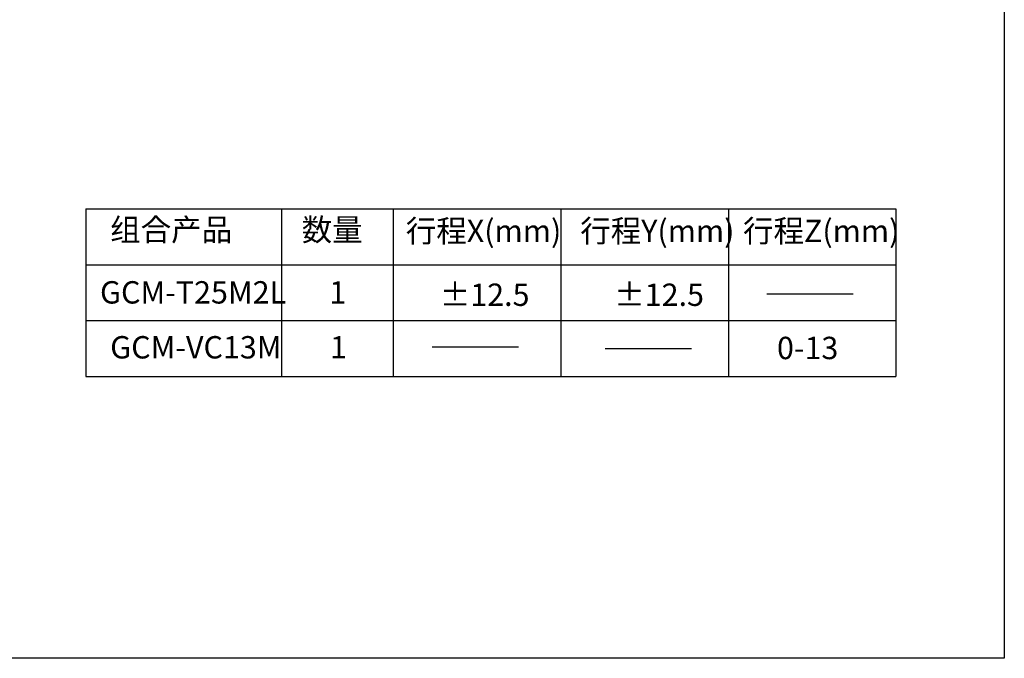
# Model space of a CAD drawing. Extents: x 25 to 418, y 8 to 323.
# Drawn here: x 242 to 418, y 8 to 122 of the extents above; entities that cross this region are included whole.
import ezdxf

# ---------------------------------------------------------------- set-up
doc = ezdxf.new("R2010")
doc.units = 0
doc.header["$LTSCALE"] = 5
doc.layers.get('0').update_dxf_attribs({"color": 255, "linetype": 'CONTINUOUS', "lineweight": 30})
doc.layers.add('DIMENSION', color=2, linetype='CONTINUOUS')
doc.styles.add('黑体 2.5', font='simhei.ttf', dxfattribs={"height": 2.5})

msp = doc.modelspace()

# ---------------------------------------------------------------- linework, layer by layer
msp.add_lwpolyline([(24.5969, 323.2567), (418.2786, 323.2567), (418.2786, 7.8352), (24.5969, 7.8352)], close=True)
at = {"layer": 'DIMENSION'}
for p, q in [((253.8762, 88.2538), (398.8762, 88.2538)), ((253.8762, 88.2538), (253.8762, 58.2538)), ((288.8762, 88.2538), (288.8762, 58.2538)), ((308.8762, 88.2538), (308.8762, 58.2538)), ((338.8762, 88.2538), (338.8762, 58.2538)), ((368.8762, 88.2538), (368.8762, 58.2538)), ((398.8762, 88.2538), (398.8762, 58.2538)), ((253.8762, 78.2538), (398.8762, 78.2538)), ((375.7461, 73.031), (391.2196, 73.031)), ((253.8762, 68.2538), (398.8762, 68.2538)), ((315.8471, 63.5694), (331.3206, 63.5694)), ((346.8202, 63.241), (362.2937, 63.241)), ((253.8762, 58.2538), (398.8762, 58.2538))]:
    msp.add_line(p, q, dxfattribs=at)

# ---------------------------------------------------------------- texts
at = {"layer": 'DIMENSION', "char_height": 4, "width": 38.332046, "attachment_point": 1, "style": '黑体 2.5'}
for s, insert in [('组合产品', (258.2128, 86.5101)), ('数量', (292.4892, 86.5101)), ('行程X(mm)', (311.1346, 86.2905)), ('行程Y(mm)', (342.3663, 86.2905)), ('行程Z(mm)', (371.5008, 86.2905)), ('GCM-T25M2L', (256.3937, 75.3072)), ('1', (297.4277, 75.3072)), ('%%P12.5', (317.2185, 74.8835)), ('%%P12.5', (348.4501, 74.8835)), ('GCM-VC13M', (258.2128, 65.4794)), ('1', (297.5645, 65.4794)), ('0-13', (377.5847, 65.357))]:
    msp.add_mtext(s, dxfattribs=dict(at, insert=insert))

doc.saveas('drawing.dxf')
